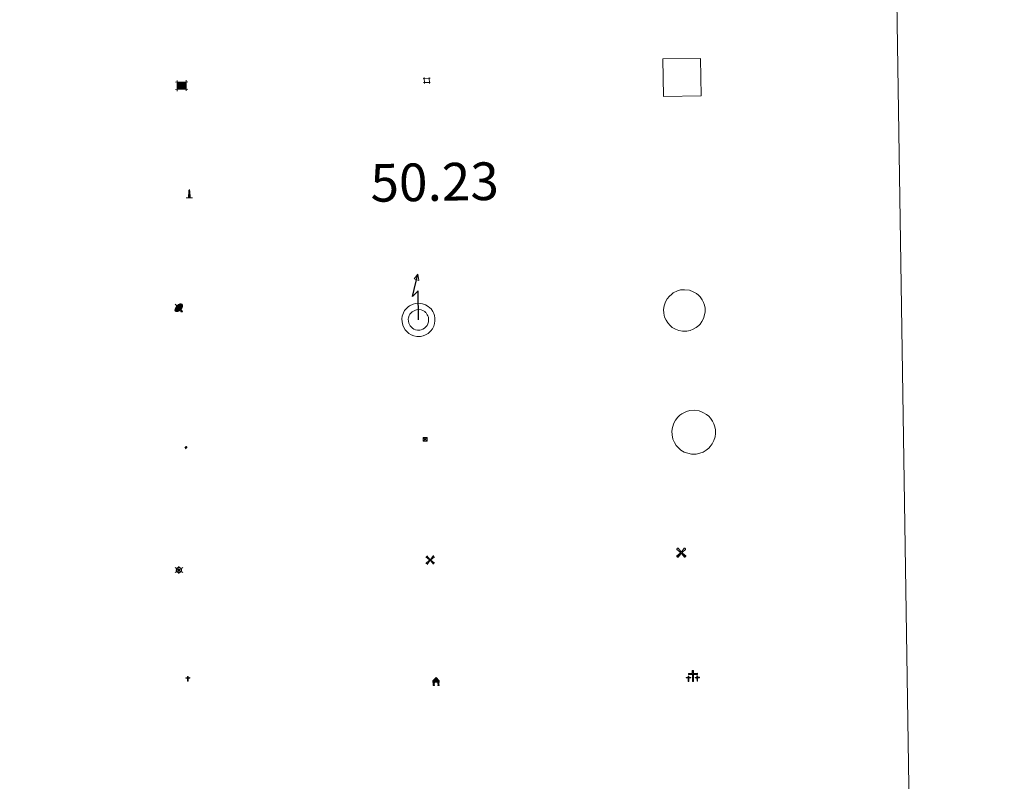
# Model space of a CAD drawing. Units: metres. Extents: x 603012 to 607512, y 4738063 to 4741101.
# Drawn here: x 603612 to 603808, y 4739360 to 4739512 of the extents above; entities that cross this region are included whole.
import ezdxf
from ezdxf.enums import TextEntityAlignment as Align

# ---------------------------------------------------------------- set-up
doc = ezdxf.new("R2010")
doc.units = ezdxf.units.M
doc.header["$MEASUREMENT"] = 0
for name, color, linetype, lineweight in [('Carátula', 7, 'Continuous', 5), ('Level 15', 1, 'Continuous', 0), ('Level 29', 7, 'Continuous', 0), ('Level 31', 19, 'Continuous', 0), ('Level 32', 19, 'Continuous', 0), ('Level 33', 5, 'Continuous', 0), ('Level 63', 2, 'Continuous', 13)]:
    doc.layers.add(name, color=color, linetype=linetype, lineweight=lineweight)
doc.styles.add('Arial', font='ARIAL.TTF', dxfattribs={"height": 0.2})

# ---------------------------------------------------------------- blocks, each defined once
blk = doc.blocks.new('5TME')
at = {"layer": 'Carátula', "color": 250, "linetype": 'Continuous', "lineweight": 5}
for p, q in [((3.7, 3.8), (-3.7, -3.8)), ((-3.7, 3.7), (3.8, -3.8))]:
    blk.add_line(p, q, dxfattribs=at)
at = {"layer": 'Carátula', "color": 250, "linetype": 'Continuous', "lineweight": 5, "flags": 128}
blk.add_lwpolyline([(-3.7, -3.8), (3.8, -3.8), (3.8, 3.7), (-3.7, 3.7), (-3.7, -3.8)], dxfattribs=at)
blk = doc.blocks.new('5CASET')
at = {"layer": 'Carátula', "linetype": 'Continuous', "lineweight": 5}
blk.add_hatch(color=232, dxfattribs=at).paths.add_polyline_path([(4.48, -3.69), (-4.48, -3.69), (-4.48, 3.7), (4.48, 3.7)])
at = {"layer": 'Carátula', "color": 1, "linetype": 'Continuous', "lineweight": 5}
for p, q in [((6.11, 3.7), (-6.11, 3.7)), ((6.11, 3.7), (-6.11, 3.7)), ((-4.48, 5.32), (-4.47, -5.33)), ((-4.48, 5.32), (-4.47, -5.33)), ((4.48, -5.33), (4.47, 5.32)), ((4.48, -5.33), (4.47, 5.32)), ((-6.11, -3.68), (6.11, -3.68)), ((-6.11, -3.68), (6.11, -3.68))]:
    blk.add_line(p, q, dxfattribs=at)
blk.add_3dface([(-4.48, -3.69), (4.48, -3.69), (4.48, 3.7), (-4.48, 3.7)], dxfattribs=at)
blk = doc.blocks.new('5CEMEN')
at = {"layer": 'Carátula', "color": 7, "linetype": 'Continuous', "lineweight": 5, "flags": 128}
for points in [[(-5.9, -6.3), (-5.9, -1.6), (-3.3, -1.6), (-3.3, -1), (-5.9, -1), (-5.9, 0.9), (-6.6, 0.9), (-6.6, -1), (-9.3, -1), (-9.3, -1.6), (-6.6, -1.6), (-6.6, -6.3), (-5.9, -6.3)], [(-6.6, -1.1), (-9.1, -1.1), (-9.1, -1.5), (-6.5, -1.5), (-6.5, -6.1), (-6.1, -6.1), (-6, -1.5), (-3.4, -1.5), (-3.4, -1.1), (-5.9, -1.1), (-6.1, -1), (-6, 0.8), (-6.5, 0.8), (-6.5, -1), (-6.6, -1.1)], [(0.4, -6.3), (0.4, 2.9), (5.7, 2.9), (5.7, 4.3), (0.4, 4.3), (0.4, 8), (-1.1, 8), (-1.1, 4.3), (-6.3, 4.3), (-6.3, 2.9), (-1.1, 2.9), (-1.1, -6.3), (0.4, -6.3)], [(-1.1, 4), (-6.1, 4), (-6.1, 3.2), (-0.8, 3.2), (-0.8, -6.1), (0.1, -6.1), (0.1, 3.2), (5.4, 3.2), (5.4, 4), (0.4, 4), (0.1, 4.3), (0.1, 7.7), (-0.8, 7.7), (-0.8, 4.3), (-1.1, 4)], [(5.7, -6.3), (5.7, -1.6), (8.4, -1.6), (8.4, -1), (5.7, -1), (5.7, 0.9), (5, 0.9), (5, -1), (2.4, -1), (2.4, -1.6), (5, -1.6), (5, -6.3), (5.7, -6.3)], [(5, -1.1), (2.5, -1.1), (2.5, -1.5), (5.1, -1.5), (5.1, -6.1), (5.6, -6.1), (5.6, -1.5), (8.2, -1.5), (8.2, -1.1), (5.7, -1.1), (5.6, -1), (5.6, 0.7), (5.1, 0.7), (5.1, -1), (5, -1.1)], [(-6.1, -6.1), (-6.5, -6.1), (-6.5, -5.7)], [(0.1, -6.1), (-0.8, -6.1), (-0.8, -5.2)], [(5.6, -6.1), (5.1, -6.1), (5.1, -5.7)]]:
    blk.add_lwpolyline(points, dxfattribs=at)
blk = doc.blocks.new('5CHAMI')
at = {"layer": 'Carátula', "color": 1, "linetype": 'Continuous', "lineweight": 5}
for p, q in [((4.5, 2.7), (-4.7, 2.7)), ((4.5, 2.7), (-4.7, 2.7)), ((-3.4, 3.9), (-3.4, -4.1)), ((-3.4, 3.9), (-3.4, -4.1)), ((3.3, -4.1), (3.3, 3.9)), ((3.3, -4.1), (3.3, 3.9)), ((-4.7, -2.8), (4.5, -2.9)), ((-4.7, -2.8), (4.5, -2.9))]:
    blk.add_line(p, q, dxfattribs=at)
blk = doc.blocks.new('5HORRE')
at = {"layer": 'Carátula', "linetype": 'Continuous', "lineweight": 5, "extrusion": (0, 0, -1)}
blk.add_hatch(color=254, dxfattribs=at).paths.add_polyline_path([(6.1, -7.7), (3, -7.7), (3, -6.8), (3.6, -6.8), (3, -1.5), (-3.2, -1.5), (-3.9, -6.7), (-3.2, -6.8), (-3.2, -7.7), (-6.4, -7.7), (-6.3, -6.8), (-5.7, -6.7), (-6.4, 1.3), (-0.1, 7.9), (6.4, 1.4), (5.5, -6.7), (6.1, -6.8)])
at = {"layer": 'Carátula', "color": 252, "linetype": 'Continuous', "lineweight": 5, "flags": 128}
blk.add_lwpolyline([(-6.4, 1.4), (0.1, 7.9), (6.4, 1.3), (5.7, -6.7), (6.3, -6.8), (6.4, -7.7), (3.2, -7.7), (3.2, -6.8), (3.9, -6.7), (3.2, -1.5), (-3, -1.5), (-3.6, -6.8), (-3, -6.8), (-3, -7.7), (-6.1, -7.7), (-6.1, -6.8), (-5.5, -6.7)], close=True, dxfattribs=at)
blk = doc.blocks.new('5STFER')
at = {"layer": 'Carátula', "linetype": 'Continuous', "lineweight": 5}
blk.add_hatch(color=250, dxfattribs=at).paths.add_polyline_path([(0, -4.7), (-4.6, 0), (0, 4.6), (4.6, 0)])
at = {"layer": 'Carátula', "color": 250, "linetype": 'Continuous', "lineweight": 5}
blk.add_line((0, -4.7), (-4.6, 0), dxfattribs=at)
blk = doc.blocks.new('5PARAB')
at = {"layer": 'Carátula', "linetype": 'Continuous', "lineweight": 5}
h = blk.add_hatch(color=43, dxfattribs=at)
edge = h.paths.add_edge_path()
edge.add_ellipse((0.3, 0.2), major_axis=(4.58, 4.58), ratio=0.5, start_angle=240, end_angle=269.9993)
edge.add_ellipse((0.3, 0.2), major_axis=(4.58, 4.58), ratio=0.5, start_angle=269.9993, end_angle=359.9987)
edge.add_ellipse((0.3, 0.2), major_axis=(4.58, 4.58), ratio=0.5, start_angle=0, end_angle=87.2989)
edge.add_line((-1.8, 2.7), (0.5, 0.4))
edge.add_line((0.5, 0.4), (0, 0))
edge.add_line((0, 0), (-2.3, 2.3))
edge.add_line((-2.3, 2.3), (-2.3, 2.3))
edge.add_ellipse((0.3, 0.2), major_axis=(4.58, 4.58), ratio=0.5, start_angle=92.9733, end_angle=180)
edge.add_ellipse((0.3, 0.2), major_axis=(4.58, 4.58), ratio=0.5, start_angle=180, end_angle=240)
h = blk.add_hatch(color=170, dxfattribs=at)
edge = h.paths.add_edge_path()
edge.add_ellipse((0.3, 0.2), major_axis=(4.58, 4.58), ratio=0.7, start_angle=269.9995, end_angle=359.999)
edge.add_ellipse((0.3, 0.2), major_axis=(4.58, 4.58), ratio=0.5, start_angle=180, end_angle=359.9986, ccw=False)
edge.add_ellipse((0.3, 0.2), major_axis=(4.58, 4.58), ratio=0.7, start_angle=180.0194, end_angle=269.9995)
at = {"layer": 'Carátula', "color": 170, "linetype": 'Continuous', "lineweight": 5}
for p, q in [((0.2, 0.2), (-4.3, 4.7)), ((0, 0), (-2.3, 2.3)), ((-1.8, 2.7), (0.5, 0.4)), ((0.5, 0.4), (0, 0)), ((3, -4.2), (3, -5.4)), ((3, -5.4), (5.3, -5.4)), ((5.3, -5.4), (4.2, -3.1))]:
    blk.add_line(p, q, dxfattribs=at)
at = {"layer": 'Carátula', "color": 1, "linetype": 'Continuous', "lineweight": 5}
blk.add_line((0, 0), (0.5, 0.4), dxfattribs=at)
at = {"layer": 'Carátula', "color": 170, "linetype": 'Continuous', "lineweight": 5}
for start_param, end_param in [(1.62269, 3.141593), (0, 1.523654), (4.712377, 6.283162), (3.141593, 4.18879), (4.18879, 4.712377)]:
    blk.add_ellipse((0.3, 0.2, 0), major_axis=(4.58, 4.58), ratio=0.5, start_param=start_param, end_param=end_param, dxfattribs=at)
at = {"layer": 'Carátula', "color": 170, "linetype": 'Continuous', "lineweight": 5, "extrusion": (0, 0, -1)}
for start_param, end_param in [(1.570805, 1.740266), (1.512222, 1.570805)]:
    blk.add_ellipse((0.3, 0.2, 0), major_axis=(5.01, 5.01), ratio=0.725704, start_param=start_param, end_param=end_param, dxfattribs=at)
blk = doc.blocks.new('5MONUM')
at = {"layer": 'Carátula', "linetype": 'Continuous', "lineweight": 5, "extrusion": (0, 0, -1)}
blk.add_hatch(color=252, dxfattribs=at).paths.add_polyline_path([(6.4, -8.5), (-6.5, -8.5), (-6.5, -6.6), (-2.9, -6.6), (-1.7, 8), (0, 9.7), (1.6, 8), (2.7, -6.6), (6.4, -6.6)])
blk = doc.blocks.new('5MOLIV')
at = {"layer": 'Carátula', "linetype": 'Continuous', "lineweight": 5}
for points in [[(-7.1, 5.2), (-8.7, 6.5), (-6.5, 8.6), (-5.2, 7)], [(-4, 2.7), (-5.5, 3.9), (-3.9, 5.5), (-2.7, 3.9)], [(0, -1.8), (-1.8, 0), (0, 1.8), (1.8, 0)], [(4, 2.7), (2.7, 3.9), (4, 5.5), (5.5, 3.9)], [(7.1, 5.2), (5.2, 7.1), (6.5, 8.6), (8.6, 6.5)], [(-6.5, -8.7), (-8.7, -6.5), (-7.1, -5.2), (-5.2, -7.1)], [(-4, -5.6), (-5.5, -4), (-4, -2.7), (-2.7, -4)], [(4, -5.6), (2.7, -4), (4, -2.7), (5.5, -4)], [(6.5, -8.7), (5.2, -7.1), (7.1, -5.2), (8.7, -6.5)]]:
    blk.add_hatch(color=9, dxfattribs=at).paths.add_polyline_path(points)
at = {"layer": 'Carátula', "color": 9, "linetype": 'Continuous', "lineweight": 5}
for p, q in [((-1.3, 0.5), (-8.7, 6.5)), ((-0.5, 1.3), (-6.5, 8.6)), ((0.5, 1.3), (6.5, 8.6)), ((1.3, 0.5), (8.6, 6.5)), ((-1.3, -0.5), (-8.7, -6.5)), ((-0.5, -1.3), (-6.5, -8.7)), ((0.5, -1.3), (6.5, -8.7)), ((1.3, -0.5), (8.7, -6.5))]:
    blk.add_line(p, q, dxfattribs=at)
blk = doc.blocks.new('5AEGEN')
at = {"layer": 'Carátula', "linetype": 'Continuous', "lineweight": 5, "extrusion": (-0.000315947, -0.000185731, 1)}
h = blk.add_hatch(color=9, dxfattribs=at)
edge = h.paths.add_edge_path()
edge.add_line((-6.3, -8.9), (-1.1, -2.4))
edge.add_line((-1.1, -2.4), (-1, -2.4))
edge.add_ellipse((0, 0), major_axis=(0, -2.64), ratio=0.999964, start_angle=293.574, end_angle=336.8894, ccw=False)
edge.add_line((-2.4, -1.1), (-2.5, -1.1))
edge.add_line((-2.5, -1.1), (-8.9, -6.3))
edge.add_line((-8.9, -6.3), (-8.9, -7.3))
edge.add_line((-8.9, -7.3), (-7.3, -8.9))
edge.add_line((-7.3, -8.9), (-6.3, -8.9))
at = {"layer": 'Carátula', "linetype": 'Continuous', "lineweight": 5, "extrusion": (0.000188165, -0.00031338, 1)}
h = blk.add_hatch(color=9, dxfattribs=at)
edge = h.paths.add_edge_path()
edge.add_line((6.2, -8.9), (7.3, -8.9))
edge.add_line((7.3, -8.9), (8.9, -7.3))
edge.add_line((8.9, -7.3), (8.8, -6.3))
edge.add_line((8.8, -6.3), (2.4, -1.1))
edge.add_line((2.4, -1.1), (2.4, -1))
edge.add_ellipse((0, 0), major_axis=(0, -2.64), ratio=0.999964, start_angle=23.5316, end_angle=66.8499, ccw=False)
edge.add_line((1, -2.4), (6.2, -8.9))
at = {"layer": 'Carátula', "color": 9, "linetype": 'Continuous', "lineweight": 5, "flags": 128}
for points in [[(-1, 2.4), (-6.3, 8.8), (-7.3, 8.9), (-8.9, 7.3), (-8.8, 6.3), (-2.4, 1)], [(-1, 2.4), (-0.7, 1.9), (-0.8, 0.9), (-1, 0.7), (-2, 0.6), (-2.4, 1)], [(2.4, 1), (1.9, 0.6), (0.9, 0.7), (0.7, 0.9), (0.7, 1.9), (1.1, 2.4)], [(8.8, 6.3), (8.9, 7.3), (7.3, 8.9), (6.2, 8.8), (1.1, 2.4)], [(2.4, 1), (8.8, 6.3)], [(-0.7, -2), (-0.8, -0.9), (-1, -0.8), (-2, -0.7), (-2.5, -1.1)], [(-1.1, -2.4), (-0.7, -2)], [(1, -2.4), (0.6, -2), (0.7, -0.9), (0.9, -0.8), (1.9, -0.6), (2.4, -1.1)]]:
    blk.add_lwpolyline(points, dxfattribs=at)
at = {"layer": 'Carátula', "color": 9, "linetype": 'Continuous', "lineweight": 5}
for start_param, end_param in [(4.305476, 5.87983), (2.733923, 3.553527), (1.166752, 1.981926), (5.123832, 6.69389)]:
    blk.add_ellipse((0, 0, 0), major_axis=(0, -2.64), ratio=0.999964, start_param=start_param, end_param=end_param, dxfattribs=at)
at = {"layer": 'Carátula', "color": 9, "linetype": 'Continuous', "lineweight": 5, "extrusion": (0, 0, -1)}
for start_param, end_param in [(5.119302, 5.871251), (0.40767, 1.159666)]:
    blk.add_ellipse((0, 0, 0), major_axis=(0, 2.64), ratio=0.999964, start_param=start_param, end_param=end_param, dxfattribs=at)
at = {"layer": 'Carátula', "color": 9, "linetype": 'Continuous', "lineweight": 5}
mesh = blk.add_polyface(dxfattribs=at)
corners = [(-7.3, -8.9, 0), (-6.3, -8.9, 0), (-1, -2.4, 0), (-1.6, -2.1, 0), (-2.1, -1.6, 0), (-8.9, -7.3, 0), (-2.4, -1.1, 0), (-8.9, -6.3, 0)]
mesh.append_faces([[corners[k] for k in face] for face in [(3, 4, 5, 0)]], dxfattribs={"vtx1": -1, "vtx3": -1, "color": 9})
mesh.append_faces([[corners[k] for k in face] for face in [(0, 1, 2, 3), (4, 6, 7, 5)]], dxfattribs={"vtx3": -1, "color": 9})
mesh = blk.add_polyface(dxfattribs=at)
corners = [(8.9, -7.3, 0), (8.8, -6.3, 0), (2.4, -1, 0), (2.1, -1.6, 0), (1.6, -2.1, 0), (7.3, -8.9, 0), (1, -2.4, 0), (6.2, -8.9, 0)]
mesh.append_faces([[corners[k] for k in face] for face in [(3, 4, 5, 0)]], dxfattribs={"vtx1": -1, "vtx3": -1, "color": 9})
mesh.append_faces([[corners[k] for k in face] for face in [(0, 1, 2, 3), (4, 6, 7, 5)]], dxfattribs={"vtx3": -1, "color": 9})
blk = doc.blocks.new('5MOLIN')
at = {"layer": 'Carátula', "color": 7, "linetype": 'Continuous', "lineweight": 5}
for q in [(-7.6, 5.1), (0, 7.6), (7.6, 5.1), (-7.6, -5.1), (7.6, -5.1), (0, -7.6)]:
    blk.add_line((0, 0), q, dxfattribs=at)
at = {"layer": 'Carátula', "color": 7, "linetype": 'Continuous', "lineweight": 5, "flags": 128}
for points in [[(0, 5.1), (-0.3, 5.1), (-0.6, 5), (-0.9, 5), (-1.1, 4.9), (-1.4, 4.9), (-1.7, 4.8), (-2, 4.7), (-2.2, 4.6), (-2.5, 4.4), (-2.7, 4.3), (-2.9, 4.1), (-3.2, 4), (-3.4, 3.8), (-3.6, 3.6), (-3.8, 3.4), (-4, 3.2), (-4.1, 2.9), (-4.3, 2.7), (-4.4, 2.4), (-4.6, 2.2), (-4.7, 1.9), (-4.8, 1.7), (-4.9, 1.4), (-4.9, 1.1), (-5, 0.8), (-5, 0.6), (-5.1, 0.3), (-5.1, 0), (-5.1, -0.3), (-5, -0.6), (-5, -0.9), (-4.9, -1.1), (-4.9, -1.4), (-4.8, -1.7), (-4.7, -2), (-4.6, -2.2), (-4.4, -2.5), (-4.3, -2.7), (-4.1, -2.9), (-3.9, -3.2), (-3.8, -3.4), (-3.6, -3.6), (-3.4, -3.8), (-3.1, -4), (-2.9, -4.1), (-2.7, -4.3), (-2.4, -4.4), (-2.2, -4.6), (-1.9, -4.7), (-1.7, -4.8), (-1.4, -4.9), (-1.1, -4.9), (-0.8, -5), (-0.5, -5), (-0.2, -5.1), (0, -5.1), (0.3, -5.1), (0.6, -5), (0.9, -5), (1.2, -4.9), (1.4, -4.9), (1.7, -4.8), (2, -4.7), (2.2, -4.5), (2.5, -4.4), (2.7, -4.3), (3, -4.1), (3.2, -3.9), (3.4, -3.7), (3.6, -3.5), (3.8, -3.3), (4, -3.1), (4.1, -2.9), (4.3, -2.7), (4.4, -2.4), (4.6, -2.2), (4.7, -1.9), (4.8, -1.6), (4.9, -1.4), (4.9, -1.1), (5, -0.8), (5, -0.5), (5, -0.2), (5.1, 0.1), (5, 0.3), (5, 0.6), (5, 0.9), (4.9, 1.2), (4.9, 1.5), (4.7, 1.7), (4.7, 2), (4.5, 2.2), (4.4, 2.5), (4.2, 2.7), (4.1, 3), (3.9, 3.2), (3.7, 3.4), (3.5, 3.6), (3.3, 3.8), (3.1, 4)], [(3.1, 4), (2.9, 4.2), (2.6, 4.3), (2.4, 4.5), (2.1, 4.6), (1.9, 4.7), (1.6, 4.8), (1.3, 4.9), (1.1, 5), (0.8, 5), (0.5, 5), (0.2, 5.1), (0, 5.1)]]:
    blk.add_lwpolyline(points, dxfattribs=at)
blk = doc.blocks.new('5ERMIT')
at = {"layer": 'Carátula', "linetype": 'Continuous', "lineweight": 5}
blk.add_hatch(color=250, dxfattribs=at).paths.add_polyline_path([(0.3, -6.5), (-0.3, -6.5), (-0.3, -5.9), (-0.3, -0.3), (-3.8, -0.3), (-3.8, 0.2), (-0.5, 0.2), (-0.3, 0.4), (-0.3, 2.7), (0.3, 2.7), (0.3, 0.4), (0.5, 0.2), (3.8, 0.2), (3.8, -0.3), (0.3, -0.3)])
at = {"layer": 'Carátula', "color": 7, "linetype": 'Continuous', "lineweight": 5, "flags": 128}
blk.add_lwpolyline([(-0.5, -0.5), (-0.5, -6.6), (0.5, -6.6), (0.5, -0.5), (4, -0.5), (4, 0.4), (0.5, 0.4), (0.5, 2.9), (-0.5, 2.9), (-0.5, 0.4), (-4, 0.4), (-4, -0.5), (-0.5, -0.5), (-0.5, -6.6), (0.5, -6.6)], dxfattribs=at)

msp = doc.modelspace()

# ---------------------------------------------------------------- linework, layer by layer
at = {"layer": 'Level 63', "color": 38, "linetype": 'Continuous', "lineweight": 0}
msp.add_polyline3d([(603335.88, 4739799.36, 0.01), (603781.75, 4739806.19, 0.01), (603807.58, 4738119.31, 0.01), (603361.71, 4738112.48, 0.01), (603335.88, 4739799.36, 0.01)], close=True, dxfattribs=at)
at = {"layer": 'Level 63', "color": 19, "linetype": 'Continuous', "lineweight": 0}
for points in [[(603739.73, 4739496.67, 0.51), (603739.61, 4739504.17, 0.51), (603747.11, 4739504.28, 0.51), (603747.23, 4739496.79, 0.51), (603739.73, 4739496.67, 0.51)], [(603740.9, 4739456.95, 0.01), (603741.3, 4739457.31, 0.01), (603741.67, 4739457.59, 0.01), (603742.51, 4739457.99, 0.01), (603743.13, 4739458.18, 0.01), (603743.95, 4739458.23, 0.01), (603744.91, 4739458.11, 0.01), (603745.64, 4739457.84, 0.01), (603746.29, 4739457.47, 0.01), (603746.71, 4739457.13, 0.01), (603747.04, 4739456.79, 0.01), (603747.44, 4739456.21, 0.01), (603747.72, 4739455.67, 0.01), (603747.88, 4739455.14, 0.01), (603748, 4739454.54, 0.01), (603748, 4739453.83, 0.01), (603747.91, 4739453.22, 0.01), (603747.69, 4739452.52, 0.01), (603747.37, 4739451.88, 0.01), (603747.01, 4739451.39, 0.01), (603746.75, 4739451.09, 0.01), (603746.26, 4739450.72, 0.01), (603745.66, 4739450.36, 0.01), (603745.05, 4739450.11, 0.01), (603744.37, 4739449.98, 0.01), (603743.49, 4739449.98, 0.01), (603742.76, 4739450.13, 0.01), (603742.11, 4739450.36, 0.01), (603741.49, 4739450.73, 0.01), (603741.05, 4739451.12, 0.01), (603740.58, 4739451.62, 0.01), (603740.24, 4739452.17, 0.01), (603739.97, 4739452.78, 0.01), (603739.81, 4739453.59, 0.01), (603739.77, 4739454.31, 0.01), (603739.85, 4739455, 0.01), (603740.13, 4739455.83, 0.01), (603740.44, 4739456.4, 0.01), (603740.9, 4739456.95, 0.01)]]:
    msp.add_polyline3d(points, close=True, dxfattribs=at)
at = {"layer": 'Level 63', "color": 19, "linetype": 'Continuous', "lineweight": 30}
msp.add_polyline3d([(603690.99, 4739452.22, 0.51), (603690.91, 4739458.01, 0.51), (603689.75, 4739456.88, 0.51), (603690.86, 4739461.3, 0.51)], dxfattribs=at)
at = {"layer": 'Level 63', "color": 19, "linetype": 'Continuous', "lineweight": 13}
for points in [[(603690.86, 4739461.3, 0.51), (603691.06, 4739460.09, 0.51), (603690.08, 4739460.4, 0.51), (603690.86, 4739461.3, 0.51)], [(603688.57, 4739454.51, 0.01), (603688.89, 4739454.81, 0.01), (603689.17, 4739455.01, 0.01), (603689.89, 4739455.36, 0.01), (603690.35, 4739455.5, 0.01), (603691, 4739455.53, 0.01), (603691.79, 4739455.44, 0.01), (603692.36, 4739455.22, 0.01), (603692.91, 4739454.92, 0.01), (603693.23, 4739454.66, 0.01), (603693.47, 4739454.4, 0.01), (603693.81, 4739453.91, 0.01), (603694.02, 4739453.49, 0.01), (603694.16, 4739453.07, 0.01), (603694.25, 4739452.59, 0.01), (603694.25, 4739452.03, 0.01), (603694.18, 4739451.54, 0.01), (603693.99, 4739450.96, 0.01), (603693.74, 4739450.44, 0.01), (603693.43, 4739450.03, 0.01), (603693.25, 4739449.82, 0.01), (603692.87, 4739449.53, 0.01), (603692.37, 4739449.23, 0.01), (603691.89, 4739449.04, 0.01), (603691.36, 4739448.94, 0.01), (603690.65, 4739448.93, 0.01), (603690.05, 4739449.06, 0.01), (603689.53, 4739449.24, 0.01), (603689.05, 4739449.53, 0.01), (603688.69, 4739449.85, 0.01), (603688.31, 4739450.25, 0.01), (603688.04, 4739450.69, 0.01), (603687.83, 4739451.16, 0.01), (603687.7, 4739451.82, 0.01), (603687.67, 4739452.41, 0.01), (603687.73, 4739452.95, 0.01), (603687.96, 4739453.63, 0.01), (603688.2, 4739454.07, 0.01), (603688.57, 4739454.51, 0.01)], [(603689.48, 4739453.63, 0.01), (603689.7, 4739453.83, 0.01), (603689.83, 4739453.93, 0.01), (603690.35, 4739454.17, 0.01), (603690.57, 4739454.24, 0.01), (603690.96, 4739454.27, 0.01), (603691.49, 4739454.2, 0.01), (603691.83, 4739454.07, 0.01), (603692.2, 4739453.87, 0.01), (603692.36, 4739453.73, 0.01), (603692.48, 4739453.61, 0.01), (603692.72, 4739453.26, 0.01), (603692.85, 4739453.01, 0.01), (603692.93, 4739452.76, 0.01), (603692.99, 4739452.47, 0.01), (603692.99, 4739452.12, 0.01), (603692.94, 4739451.83, 0.01), (603692.82, 4739451.44, 0.01), (603692.66, 4739451.11, 0.01), (603692.45, 4739450.83, 0.01), (603692.38, 4739450.75, 0.01), (603692.16, 4739450.58, 0.01), (603691.8, 4739450.37, 0.01), (603691.53, 4739450.26, 0.01), (603691.24, 4739450.2, 0.01), (603690.77, 4739450.2, 0.01), (603690.39, 4739450.28, 0.01), (603690.07, 4739450.39, 0.01), (603689.8, 4739450.56, 0.01), (603689.57, 4739450.76, 0.01), (603689.32, 4739451.03, 0.01), (603689.16, 4739451.28, 0.01), (603689.04, 4739451.55, 0.01), (603688.96, 4739451.98, 0.01), (603688.94, 4739452.37, 0.01), (603688.97, 4739452.67, 0.01), (603689.12, 4739453.12, 0.01), (603689.25, 4739453.35, 0.01), (603689.48, 4739453.63, 0.01)]]:
    msp.add_polyline3d(points, close=True, dxfattribs=at)
at = {"layer": 'Level 63', "color": 252, "linetype": 'Continuous', "lineweight": 0}
msp.add_polyline3d([(603742.61, 4739432.88, 0.01), (603743.02, 4739433.25, 0.01), (603743.42, 4739433.55, 0.01), (603744.3, 4739433.98, 0.01), (603744.96, 4739434.18, 0.01), (603745.82, 4739434.23, 0.01), (603746.84, 4739434.11, 0.01), (603747.6, 4739433.82, 0.01), (603748.29, 4739433.43, 0.01), (603748.74, 4739433.07, 0.01), (603749.08, 4739432.7, 0.01), (603749.5, 4739432.1, 0.01), (603749.79, 4739431.54, 0.01), (603749.97, 4739430.97, 0.01), (603750.1, 4739430.33, 0.01), (603750.09, 4739429.59, 0.01), (603750, 4739428.94, 0.01), (603749.76, 4739428.21, 0.01), (603749.43, 4739427.53, 0.01), (603749.05, 4739427.02, 0.01), (603748.77, 4739426.69, 0.01), (603748.25, 4739426.3, 0.01), (603747.63, 4739425.93, 0.01), (603746.98, 4739425.67, 0.01), (603746.26, 4739425.53, 0.01), (603745.34, 4739425.52, 0.01), (603744.56, 4739425.68, 0.01), (603743.88, 4739425.93, 0.01), (603743.22, 4739426.32, 0.01), (603742.76, 4739426.73, 0.01), (603742.26, 4739427.25, 0.01), (603741.91, 4739427.84, 0.01), (603741.62, 4739428.48, 0.01), (603741.45, 4739429.33, 0.01), (603741.41, 4739430.09, 0.01), (603741.5, 4739430.83, 0.01), (603741.79, 4739431.69, 0.01), (603742.12, 4739432.3, 0.01), (603742.61, 4739432.88, 0.01)], close=True, dxfattribs=at)

# ---------------------------------------------------------------- block references
at = {"layer": 'Level 15', "color": 1, "linetype": 'Continuous', "lineweight": 0}
for name, p, xscale, yscale, rotation in [('5CASET', (603643.83, 4739498.84, 0.51), 0.19999988534006, 0.19999988534006, 0.8784879641358934), ('5CHAMI', (603692.63, 4739499.9, 0.51), 0.1499997452250681, 0.1499997452250681, 0.878714366677936)]:
    msp.add_blockref(name, p, dxfattribs=dict(at, xscale=xscale, yscale=yscale, rotation=rotation))
at = {"layer": 'Level 15', "color": 253, "linetype": 'Continuous', "lineweight": 0, "xscale": 0.09999993910056328, "yscale": 0.09999993910056328, "rotation": 0.8783546831194305}
msp.add_blockref('5MONUM', (603645.34, 4739477.29, 0.01), dxfattribs=at)
at = {"layer": 'Level 15', "color": 9, "linetype": 'Continuous', "lineweight": 0, "xscale": 0.09999993910056328, "yscale": 0.09999993910056328, "rotation": 0.8783546831194305}
for name, p in [('5AEGEN', (603743.27, 4739405.9, 0.26)), ('5MOLIV', (603693.3, 4739404.44, 0.26))]:
    msp.add_blockref(name, p, dxfattribs=at)
at = {"layer": 'Level 15', "linetype": 'Continuous', "lineweight": 0, "xscale": 0.09999993910056328, "yscale": 0.09999993910056328, "rotation": 0.8783546831194305}
for name, p in [('5MOLIN', (603643.27, 4739402.45, 0.51)), ('5ERMIT', (603645.05, 4739380.98))]:
    msp.add_blockref(name, p, dxfattribs=at)
at = {"layer": 'Level 15', "color": 252, "linetype": 'Continuous', "lineweight": 0, "xscale": 0.09999993910056328, "yscale": 0.09999993910056328, "rotation": 0.8783546831194305}
msp.add_blockref('5HORRE', (603694.46, 4739380.25, 0.51), dxfattribs=at)
at = {"layer": 'Level 29', "linetype": 'Continuous', "lineweight": 0, "xscale": 0.1499997452250681, "yscale": 0.1499997452250681, "rotation": 0.878714366677936}
msp.add_blockref('5CEMEN', (603745.65, 4739381.23, 0.51), dxfattribs=at)
at = {"layer": 'Level 31', "color": 19, "linetype": 'Continuous', "lineweight": 0, "xscale": 0.06399962664426621, "yscale": 0.06399962664426621, "rotation": 0.8784091990891906}
msp.add_blockref('5STFER', (603644.72, 4739426.87, 0.17), dxfattribs=at)
at = {"layer": 'Level 32', "color": 19, "linetype": 'Continuous', "lineweight": 0, "xscale": 0.09999993910056328, "yscale": 0.09999993910056328, "rotation": 0.8783546831194305}
msp.add_blockref('5TME', (603692.29, 4739428.46, 0.51), dxfattribs=at)
at = {"layer": 'Level 33', "color": 5, "linetype": 'Continuous', "lineweight": 0, "xscale": 0.1499997452250681, "yscale": 0.1499997452250681, "rotation": 0.878714366677936}
msp.add_blockref('5PARAB', (603643.19, 4739454.63, 0.14), dxfattribs=at)

# ---------------------------------------------------------------- texts
at = {"layer": 'Level 63', "color": 5, "linetype": 'Continuous', "lineweight": 0, "style": 'Arial'}
msp.add_text('50.23', height=7.5, rotation=0.8785, dxfattribs=at).set_placement((603681.49, 4739473.38, 0.26), align=Align.BOTTOM_LEFT)

doc.saveas('drawing.dxf')
